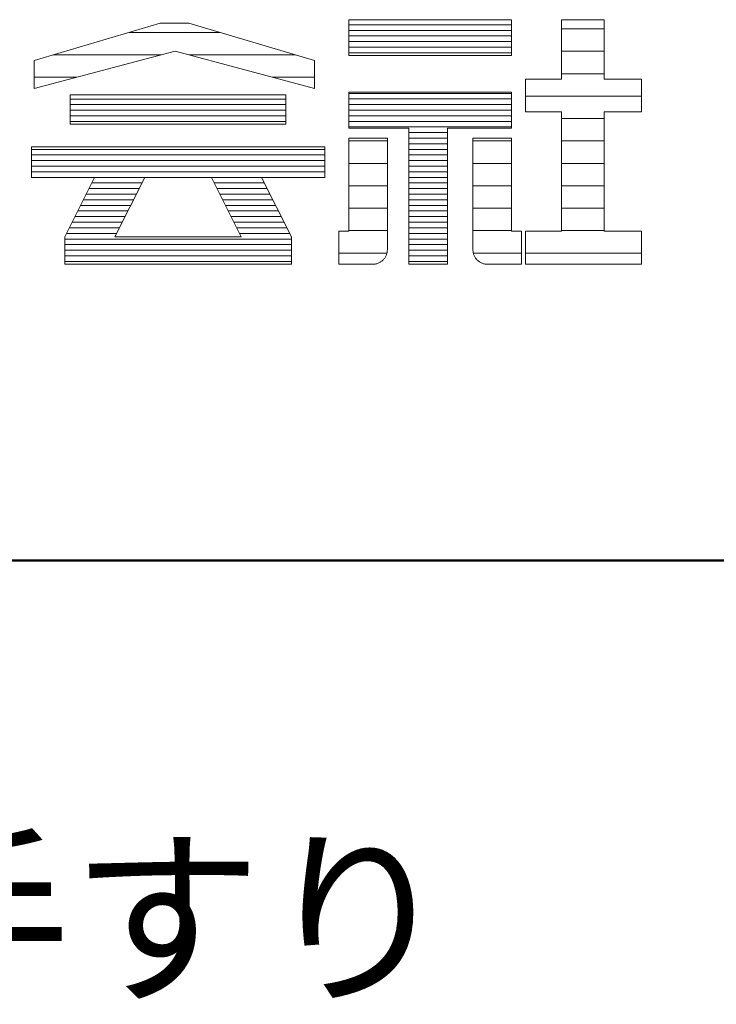
# Model space of a CAD drawing. Units: millimetres. Extents: x -1125 to 1125, y -743 to 742.
# Drawn here: x 825 to 887, y 576 to 664 of the extents above; entities that cross this region are included whole.
import ezdxf

# ---------------------------------------------------------------- set-up
doc = ezdxf.new("R2010")
doc.units = ezdxf.units.MM
doc.header["$LTSCALE"] = 10
for name, color, linetype in [('8図面枠', 7, 'Continuous'), ('8図面枠文字', 7, 'Continuous'), ('_U+30EC_U+30A4_U+30E4_U+30FC_1', 7, 'Continuous')]:
    doc.layers.add(name, color=color, linetype=linetype)
doc.styles.add('ＭＳ Ｐゴシック', font='txt', dxfattribs={"height": 1})

# ---------------------------------------------------------------- blocks, each defined once
blk = doc.blocks.new('block 4_1-7_')
at = {"layer": '_U+30EC_U+30A4_U+30E4_U+30FC_1', "color": 7, "linetype": 'Continuous', "lineweight": 5}
for p, q in [((146.637, -136.55), (146.637, -137.828)), ((152.445, -136.55), (146.637, -136.55)), ((146.637, -136.55), (146.637, -137.828)), ((152.445, -136.55), (146.637, -136.55)), ((152.445, -137.828), (152.445, -136.55)), ((152.445, -137.828), (152.445, -136.55)), ((146.637, -137.828), (152.445, -137.828)), ((146.637, -137.828), (152.445, -137.828)), ((152.445, -139.139), (146.637, -139.139)), ((146.637, -139.139), (146.637, -140.417)), ((152.445, -139.139), (146.637, -139.139)), ((146.637, -139.139), (146.637, -140.417)), ((152.445, -140.417), (152.445, -139.139)), ((152.445, -140.417), (152.445, -139.139)), ((146.637, -140.417), (148.778, -140.417)), ((146.637, -140.417), (148.778, -140.417)), ((148.778, -140.417), (148.778, -145.275)), ((148.778, -140.417), (148.778, -145.275)), ((150.155, -145.275), (150.155, -140.417)), ((150.155, -140.417), (152.445, -140.417)), ((150.155, -145.275), (150.155, -140.417)), ((150.155, -140.417), (152.445, -140.417)), ((148.778, -145.275), (150.155, -145.275)), ((148.778, -145.275), (150.155, -145.275))]:
    blk.add_line(p, q, dxfattribs=at)
at = {"layer": '_U+30EC_U+30A4_U+30E4_U+30FC_1', "color": 7, "linetype": 'Continuous', "lineweight": 20}
for p, q in [((152.445, -136.728), (146.637, -136.728)), ((152.445, -136.928), (146.637, -136.928)), ((152.445, -137.128), (146.637, -137.128)), ((152.445, -137.328), (146.637, -137.328)), ((152.445, -137.528), (146.637, -137.528)), ((152.445, -137.728), (146.637, -137.728)), ((152.445, -139.175), (146.637, -139.175)), ((152.445, -139.175), (146.637, -139.175)), ((152.445, -139.375), (146.637, -139.375)), ((152.445, -139.575), (146.637, -139.575)), ((152.445, -139.775), (146.637, -139.775)), ((152.445, -139.975), (146.637, -139.975)), ((152.445, -140.175), (146.637, -140.175)), ((152.445, -140.375), (146.637, -140.375)), ((150.155, -140.575), (148.778, -140.575)), ((150.155, -140.775), (148.778, -140.775)), ((150.155, -140.975), (148.778, -140.975)), ((150.155, -141.175), (148.778, -141.175)), ((150.155, -141.375), (148.778, -141.375)), ((150.155, -141.575), (148.778, -141.575)), ((150.155, -141.775), (148.778, -141.775)), ((150.155, -141.975), (148.778, -141.975)), ((150.155, -142.175), (148.778, -142.175)), ((150.155, -142.375), (148.778, -142.375)), ((150.155, -142.575), (148.778, -142.575)), ((150.155, -142.775), (148.778, -142.775)), ((150.155, -142.975), (148.778, -142.975)), ((150.155, -143.175), (148.778, -143.175)), ((150.155, -143.375), (148.778, -143.375)), ((150.155, -143.575), (148.778, -143.575)), ((150.155, -143.775), (148.778, -143.775)), ((150.155, -143.975), (148.778, -143.975)), ((150.155, -144.175), (148.778, -144.175)), ((150.155, -144.375), (148.778, -144.375)), ((150.155, -144.575), (148.778, -144.575)), ((150.155, -144.775), (148.778, -144.775)), ((150.155, -144.975), (148.778, -144.975)), ((150.155, -145.175), (148.778, -145.175))]:
    blk.add_line(p, q, dxfattribs=at)
blk = doc.blocks.new('block 3_1-7_')
at = {"layer": '_U+30EC_U+30A4_U+30E4_U+30FC_1', "color": 7, "linetype": 'Continuous', "lineweight": 5}
for p, q in [((144.395, -139.224), (136.702, -139.224)), ((136.702, -139.224), (136.702, -140.278)), ((144.395, -139.224), (136.702, -139.224)), ((136.702, -139.224), (136.702, -140.278)), ((144.395, -140.278), (144.395, -139.224)), ((144.395, -140.278), (144.395, -139.224)), ((136.702, -140.278), (144.395, -140.278)), ((136.702, -140.278), (144.395, -140.278)), ((145.78, -141.085), (135.316, -141.085)), ((135.316, -141.085), (135.316, -142.185)), ((145.78, -141.085), (135.316, -141.085)), ((135.316, -141.085), (135.316, -142.185)), ((145.78, -142.185), (145.78, -141.085)), ((145.78, -142.185), (145.78, -141.085)), ((135.316, -142.185), (137.569, -142.185)), ((135.316, -142.185), (137.569, -142.185)), ((137.569, -142.185), (136.508, -144.295)), ((137.569, -142.185), (136.508, -144.295)), ((138.294, -144.298), (139.356, -142.185)), ((138.294, -144.298), (139.356, -142.185)), ((139.356, -142.185), (141.74, -142.185)), ((139.356, -142.185), (141.74, -142.185)), ((141.74, -142.185), (142.802, -144.298)), ((141.74, -142.185), (142.802, -144.298)), ((144.589, -144.295), (143.528, -142.185)), ((143.528, -142.185), (145.78, -142.185)), ((144.589, -144.295), (143.528, -142.185)), ((143.528, -142.185), (145.78, -142.185)), ((136.508, -144.295), (136.521, -144.298)), ((136.508, -144.295), (136.521, -144.298)), ((136.521, -144.298), (136.508, -144.298)), ((136.508, -144.298), (136.508, -145.275)), ((136.521, -144.298), (136.508, -144.298)), ((136.508, -144.298), (136.508, -145.275)), ((142.802, -144.298), (138.294, -144.298)), ((142.802, -144.298), (138.294, -144.298)), ((144.575, -144.298), (144.589, -144.295)), ((144.575, -144.298), (144.589, -144.295)), ((144.589, -144.298), (144.575, -144.298)), ((144.589, -144.298), (144.575, -144.298)), ((144.589, -145.275), (144.589, -144.298)), ((144.589, -145.275), (144.589, -144.298)), ((136.508, -145.275), (139.837, -145.275)), ((136.508, -145.275), (139.837, -145.275)), ((139.837, -145.275), (141.26, -145.275)), ((139.837, -145.275), (141.26, -145.275)), ((141.26, -145.275), (144.589, -145.275)), ((141.26, -145.275), (144.589, -145.275))]:
    blk.add_line(p, q, dxfattribs=at)
at = {"layer": '_U+30EC_U+30A4_U+30E4_U+30FC_1', "color": 7, "linetype": 'Continuous', "lineweight": 20}
for p, q in [((144.395, -139.378), (136.702, -139.378)), ((144.395, -139.578), (136.702, -139.578)), ((144.395, -139.778), (136.702, -139.778)), ((144.395, -139.978), (136.702, -139.978)), ((144.395, -140.178), (136.702, -140.178)), ((145.78, -141.175), (135.316, -141.175)), ((145.78, -141.375), (135.316, -141.375)), ((145.78, -141.575), (135.316, -141.575)), ((145.78, -141.775), (135.316, -141.775)), ((145.78, -141.975), (135.316, -141.975)), ((145.78, -142.175), (135.316, -142.175)), ((139.16, -142.575), (137.372, -142.575)), ((139.26, -142.375), (137.473, -142.375)), ((143.623, -142.375), (141.836, -142.375)), ((143.724, -142.575), (141.936, -142.575)), ((138.959, -142.975), (137.171, -142.975)), ((139.059, -142.775), (137.272, -142.775)), ((143.824, -142.775), (142.037, -142.775)), ((143.925, -142.975), (142.137, -142.975)), ((138.758, -143.375), (136.97, -143.375)), ((138.858, -143.175), (137.071, -143.175)), ((144.026, -143.175), (142.238, -143.175)), ((144.126, -143.375), (142.338, -143.375)), ((138.657, -143.575), (136.87, -143.575)), ((144.227, -143.575), (142.439, -143.575)), ((138.456, -143.975), (136.668, -143.975)), ((138.557, -143.775), (136.769, -143.775)), ((144.327, -143.775), (142.539, -143.775)), ((144.428, -143.975), (142.64, -143.975)), ((144.589, -144.375), (136.508, -144.375)), ((138.356, -144.175), (136.568, -144.175)), ((144.529, -144.175), (142.74, -144.175)), ((144.589, -144.575), (136.508, -144.575)), ((144.589, -144.775), (136.508, -144.775)), ((144.589, -144.975), (136.508, -144.975)), ((144.589, -145.175), (136.508, -145.175))]:
    blk.add_line(p, q, dxfattribs=at)

msp = doc.modelspace()

# ---------------------------------------------------------------- linework, layer by layer
at = {"layer": '8図面枠', "color": 6, "linetype": 'Continuous', "lineweight": 50}
msp.add_line((570.538, 615.884), (925.538, 615.884), dxfattribs=at)
at = {"layer": '_U+30EC_U+30A4_U+30E4_U+30FC_1', "color": 7, "linetype": 'Continuous', "lineweight": 5}
for p, q in [((837.769, 663.824), (826.546, 660.499)), ((837.769, 663.824), (826.546, 660.499)), ((840.332, 663.824), (837.769, 663.824)), ((840.332, 663.824), (837.769, 663.824)), ((851.554, 660.499), (840.332, 663.824)), ((851.554, 660.499), (840.332, 663.824)), ((877.382, 664.146), (873.599, 664.146)), ((873.599, 664.146), (873.599, 658.847)), ((877.382, 664.146), (873.599, 664.146)), ((873.599, 664.146), (873.599, 658.847)), ((877.382, 658.847), (877.382, 664.146)), ((877.382, 658.847), (877.382, 664.146)), ((826.546, 658.005), (839.119, 661.33)), ((826.546, 658.005), (839.119, 661.33)), ((839.119, 661.33), (851.554, 658.005)), ((839.119, 661.33), (839.119, 661.33)), ((839.119, 661.33), (851.554, 658.005)), ((826.546, 660.499), (826.546, 658.005)), ((826.546, 660.499), (826.546, 658.005)), ((851.554, 658.005), (851.554, 660.499)), ((851.554, 658.005), (851.554, 660.499)), ((873.599, 658.847), (870.383, 658.847)), ((870.383, 658.847), (870.383, 655.908)), ((873.599, 658.847), (870.383, 658.847)), ((870.383, 658.847), (870.383, 655.908)), ((880.711, 658.847), (877.382, 658.847)), ((880.711, 658.847), (877.382, 658.847)), ((880.711, 655.908), (880.711, 658.847)), ((880.711, 655.908), (880.711, 658.847)), ((870.383, 655.908), (873.599, 655.908)), ((870.383, 655.908), (873.599, 655.908)), ((873.599, 655.908), (873.599, 645.263)), ((873.599, 655.908), (873.599, 645.263)), ((877.382, 645.263), (877.382, 655.908)), ((877.382, 655.908), (880.711, 655.908)), ((877.382, 645.263), (877.382, 655.908)), ((877.382, 655.908), (880.711, 655.908)), ((854.607, 653.579), (854.607, 653.554)), ((854.617, 653.579), (854.607, 653.579)), ((854.607, 653.579), (854.607, 653.554)), ((854.617, 653.579), (854.607, 653.579)), ((854.607, 653.554), (854.607, 653.482)), ((854.607, 653.554), (854.607, 653.482)), ((854.607, 653.482), (854.607, 653.366)), ((854.607, 653.482), (854.607, 653.366)), ((854.607, 653.366), (854.607, 653.209)), ((854.607, 653.366), (854.607, 653.209)), ((854.607, 653.209), (854.607, 653.014)), ((854.607, 653.209), (854.607, 653.014)), ((854.607, 653.014), (854.607, 652.785)), ((854.607, 653.014), (854.607, 652.785)), ((854.647, 653.579), (854.617, 653.579)), ((854.647, 653.579), (854.617, 653.579)), ((854.695, 653.579), (854.647, 653.579)), ((854.695, 653.579), (854.647, 653.579)), ((854.76, 653.579), (854.695, 653.579)), ((854.76, 653.579), (854.695, 653.579)), ((854.841, 653.579), (854.76, 653.579)), ((854.841, 653.579), (854.76, 653.579)), ((854.936, 653.579), (854.841, 653.579)), ((854.936, 653.579), (854.841, 653.579)), ((855.043, 653.579), (854.936, 653.579)), ((855.043, 653.579), (854.936, 653.579)), ((855.163, 653.579), (855.043, 653.579)), ((855.163, 653.579), (855.043, 653.579)), ((855.292, 653.579), (855.163, 653.579)), ((855.292, 653.579), (855.163, 653.579)), ((855.431, 653.579), (855.292, 653.579)), ((855.431, 653.579), (855.292, 653.579)), ((855.577, 653.579), (855.431, 653.579)), ((855.577, 653.579), (855.431, 653.579)), ((855.729, 653.579), (855.577, 653.579)), ((855.729, 653.579), (855.577, 653.579)), ((855.887, 653.579), (855.729, 653.579)), ((855.887, 653.579), (855.729, 653.579)), ((856.048, 653.579), (855.887, 653.579)), ((856.048, 653.579), (855.887, 653.579)), ((856.211, 653.579), (856.048, 653.579)), ((856.211, 653.579), (856.048, 653.579)), ((856.375, 653.579), (856.211, 653.579)), ((856.375, 653.579), (856.211, 653.579)), ((856.539, 653.579), (856.375, 653.579)), ((856.539, 653.579), (856.375, 653.579)), ((856.701, 653.579), (856.539, 653.579)), ((856.701, 653.579), (856.539, 653.579)), ((856.86, 653.579), (856.701, 653.579)), ((856.86, 653.579), (856.701, 653.579)), ((857.015, 653.579), (856.86, 653.579)), ((857.015, 653.579), (856.86, 653.579)), ((857.164, 653.579), (857.015, 653.579)), ((857.164, 653.579), (857.015, 653.579)), ((857.306, 653.579), (857.164, 653.579)), ((857.306, 653.579), (857.164, 653.579)), ((857.44, 653.579), (857.306, 653.579)), ((857.44, 653.579), (857.306, 653.579)), ((857.563, 653.579), (857.44, 653.579)), ((857.563, 653.579), (857.44, 653.579)), ((857.676, 653.579), (857.563, 653.579)), ((857.676, 653.579), (857.563, 653.579)), ((857.777, 653.579), (857.676, 653.579)), ((857.777, 653.579), (857.676, 653.579)), ((857.864, 653.579), (857.777, 653.579)), ((857.864, 653.579), (857.777, 653.579)), ((857.935, 653.579), (857.864, 653.579)), ((857.935, 653.579), (857.864, 653.579)), ((857.991, 653.579), (857.935, 653.579)), ((857.991, 653.579), (857.935, 653.579)), ((858.029, 653.579), (857.991, 653.579)), ((858.029, 653.579), (857.991, 653.579)), ((858.048, 653.579), (858.029, 653.579)), ((858.048, 653.579), (858.029, 653.579)), ((858.049, 653.569), (858.048, 653.579)), ((858.049, 653.569), (858.048, 653.579)), ((858.049, 653.507), (858.049, 653.569)), ((858.049, 653.507), (858.049, 653.569)), ((858.049, 653.39), (858.049, 653.507)), ((858.049, 653.39), (858.049, 653.507)), ((858.049, 653.222), (858.049, 653.39)), ((858.049, 653.222), (858.049, 653.39)), ((858.049, 653.008), (858.049, 653.222)), ((858.049, 653.008), (858.049, 653.222)), ((858.049, 652.751), (858.049, 653.008)), ((858.049, 652.751), (858.049, 653.008)), ((865.683, 653.569), (865.685, 653.579)), ((865.683, 653.569), (865.685, 653.579)), ((865.683, 653.507), (865.683, 653.569)), ((865.683, 653.507), (865.683, 653.569)), ((865.683, 653.39), (865.683, 653.507)), ((865.683, 653.39), (865.683, 653.507)), ((865.683, 653.222), (865.683, 653.39)), ((865.683, 653.222), (865.683, 653.39)), ((865.683, 653.008), (865.683, 653.222)), ((865.683, 653.008), (865.683, 653.222)), ((865.683, 652.751), (865.683, 653.008)), ((865.683, 652.751), (865.683, 653.008)), ((865.685, 653.579), (865.704, 653.579)), ((865.685, 653.579), (865.704, 653.579)), ((865.704, 653.579), (865.741, 653.579)), ((865.704, 653.579), (865.741, 653.579)), ((865.741, 653.579), (865.797, 653.579)), ((865.741, 653.579), (865.797, 653.579)), ((865.797, 653.579), (865.869, 653.579)), ((865.797, 653.579), (865.869, 653.579)), ((865.869, 653.579), (865.955, 653.579)), ((865.869, 653.579), (865.955, 653.579)), ((865.955, 653.579), (866.056, 653.579)), ((865.955, 653.579), (866.056, 653.579)), ((866.056, 653.579), (866.169, 653.579)), ((866.056, 653.579), (866.169, 653.579)), ((866.169, 653.579), (866.293, 653.579)), ((866.169, 653.579), (866.293, 653.579)), ((866.293, 653.579), (866.426, 653.579)), ((866.293, 653.579), (866.426, 653.579)), ((866.426, 653.579), (866.568, 653.579)), ((866.426, 653.579), (866.568, 653.579)), ((866.568, 653.579), (866.717, 653.579)), ((866.568, 653.579), (866.717, 653.579)), ((866.717, 653.579), (866.872, 653.579)), ((866.717, 653.579), (866.872, 653.579)), ((866.872, 653.579), (867.031, 653.579)), ((866.872, 653.579), (867.031, 653.579)), ((867.031, 653.579), (867.193, 653.579)), ((867.031, 653.579), (867.193, 653.579)), ((867.193, 653.579), (867.357, 653.579)), ((867.193, 653.579), (867.357, 653.579)), ((867.357, 653.579), (867.521, 653.579)), ((867.357, 653.579), (867.521, 653.579)), ((867.521, 653.579), (867.685, 653.579)), ((867.521, 653.579), (867.685, 653.579)), ((867.685, 653.579), (867.846, 653.579)), ((867.685, 653.579), (867.846, 653.579)), ((867.846, 653.579), (868.003, 653.579)), ((867.846, 653.579), (868.003, 653.579)), ((868.003, 653.579), (868.155, 653.579)), ((868.003, 653.579), (868.155, 653.579)), ((868.155, 653.579), (868.302, 653.579)), ((868.155, 653.579), (868.302, 653.579)), ((868.302, 653.579), (868.44, 653.579)), ((868.302, 653.579), (868.44, 653.579)), ((868.44, 653.579), (868.57, 653.579)), ((868.44, 653.579), (868.57, 653.579)), ((868.57, 653.579), (868.689, 653.579)), ((868.57, 653.579), (868.689, 653.579)), ((868.689, 653.579), (868.797, 653.579)), ((868.689, 653.579), (868.797, 653.579)), ((868.797, 653.579), (868.892, 653.579)), ((868.797, 653.579), (868.892, 653.579)), ((868.892, 653.579), (868.972, 653.579)), ((868.892, 653.579), (868.972, 653.579)), ((868.972, 653.579), (869.037, 653.579)), ((868.972, 653.579), (869.037, 653.579)), ((869.037, 653.579), (869.085, 653.579)), ((869.037, 653.579), (869.085, 653.579)), ((869.085, 653.579), (869.115, 653.579)), ((869.085, 653.579), (869.115, 653.579)), ((869.115, 653.579), (869.125, 653.579)), ((869.115, 653.579), (869.125, 653.579)), ((869.125, 653.579), (869.125, 653.554)), ((869.125, 653.579), (869.125, 653.554)), ((869.125, 653.554), (869.125, 653.482)), ((869.125, 653.554), (869.125, 653.482)), ((869.125, 653.482), (869.125, 653.366)), ((869.125, 653.482), (869.125, 653.366)), ((869.125, 653.366), (869.125, 653.209)), ((869.125, 653.366), (869.125, 653.209)), ((869.125, 653.209), (869.125, 653.014)), ((869.125, 653.209), (869.125, 653.014)), ((869.125, 653.014), (869.125, 652.785)), ((869.125, 653.014), (869.125, 652.785)), ((854.607, 652.785), (854.607, 652.525)), ((854.607, 652.785), (854.607, 652.525)), ((854.607, 652.525), (854.607, 652.237)), ((854.607, 652.525), (854.607, 652.237)), ((854.607, 652.237), (854.607, 651.924)), ((854.607, 652.237), (854.607, 651.924)), ((858.049, 652.455), (858.049, 652.751)), ((858.049, 652.455), (858.049, 652.751)), ((858.049, 652.123), (858.049, 652.455)), ((858.049, 652.123), (858.049, 652.455)), ((858.049, 651.761), (858.049, 652.123)), ((858.049, 651.761), (858.049, 652.123)), ((865.683, 652.455), (865.683, 652.751)), ((865.683, 652.455), (865.683, 652.751)), ((865.683, 652.123), (865.683, 652.455)), ((865.683, 652.123), (865.683, 652.455)), ((865.683, 651.761), (865.683, 652.123)), ((865.683, 651.761), (865.683, 652.123)), ((869.125, 652.785), (869.125, 652.525)), ((869.125, 652.785), (869.125, 652.525)), ((869.125, 652.525), (869.125, 652.237)), ((869.125, 652.525), (869.125, 652.237)), ((869.125, 652.237), (869.125, 651.924)), ((869.125, 652.237), (869.125, 651.924)), ((854.607, 651.924), (854.607, 651.589)), ((854.607, 651.924), (854.607, 651.589)), ((854.607, 651.589), (854.607, 651.236)), ((854.607, 651.589), (854.607, 651.236)), ((854.607, 651.236), (854.607, 650.867)), ((854.607, 651.236), (854.607, 650.867)), ((858.049, 651.371), (858.049, 651.761)), ((858.049, 651.371), (858.049, 651.761)), ((858.049, 650.957), (858.049, 651.371)), ((858.049, 650.957), (858.049, 651.371)), ((865.683, 651.371), (865.683, 651.761)), ((865.683, 651.371), (865.683, 651.761)), ((865.683, 650.957), (865.683, 651.371)), ((865.683, 650.957), (865.683, 651.371)), ((869.125, 651.924), (869.125, 651.589)), ((869.125, 651.924), (869.125, 651.589)), ((869.125, 651.589), (869.125, 651.236)), ((869.125, 651.589), (869.125, 651.236)), ((869.125, 651.236), (869.125, 650.867)), ((869.125, 651.236), (869.125, 650.867)), ((854.607, 650.867), (854.607, 650.487)), ((854.607, 650.867), (854.607, 650.487)), ((854.607, 650.487), (854.607, 650.098)), ((854.607, 650.487), (854.607, 650.098)), ((858.049, 650.523), (858.049, 650.957)), ((858.049, 650.523), (858.049, 650.957)), ((858.049, 650.074), (858.049, 650.523)), ((858.049, 650.074), (858.049, 650.523)), ((865.683, 650.523), (865.683, 650.957)), ((865.683, 650.523), (865.683, 650.957)), ((865.683, 650.074), (865.683, 650.523)), ((865.683, 650.074), (865.683, 650.523)), ((869.125, 650.867), (869.125, 650.487)), ((869.125, 650.867), (869.125, 650.487)), ((869.125, 650.487), (869.125, 650.098)), ((869.125, 650.487), (869.125, 650.098)), ((854.607, 650.098), (854.607, 649.704)), ((854.607, 650.098), (854.607, 649.704)), ((854.607, 649.704), (854.607, 649.307)), ((854.607, 649.704), (854.607, 649.307)), ((858.049, 649.612), (858.049, 650.074)), ((858.049, 649.612), (858.049, 650.074)), ((858.049, 649.142), (858.049, 649.612)), ((858.049, 649.142), (858.049, 649.612)), ((865.683, 649.612), (865.683, 650.074)), ((865.683, 649.612), (865.683, 650.074)), ((865.683, 649.142), (865.683, 649.612)), ((865.683, 649.142), (865.683, 649.612)), ((869.125, 650.098), (869.125, 649.704)), ((869.125, 650.098), (869.125, 649.704)), ((869.125, 649.704), (869.125, 649.307)), ((869.125, 649.704), (869.125, 649.307)), ((854.607, 649.307), (854.607, 648.912)), ((854.607, 649.307), (854.607, 648.912)), ((854.607, 648.912), (854.607, 648.52)), ((854.607, 648.912), (854.607, 648.52)), ((854.607, 648.52), (854.607, 648.136)), ((854.607, 648.52), (854.607, 648.136)), ((858.049, 648.668), (858.049, 649.142)), ((858.049, 648.668), (858.049, 649.142)), ((858.049, 648.193), (858.049, 648.668)), ((858.049, 648.193), (858.049, 648.668)), ((865.683, 648.668), (865.683, 649.142)), ((865.683, 648.668), (865.683, 649.142)), ((865.683, 648.193), (865.683, 648.668)), ((865.683, 648.193), (865.683, 648.668)), ((869.125, 649.307), (869.125, 648.912)), ((869.125, 649.307), (869.125, 648.912)), ((869.125, 648.912), (869.125, 648.52)), ((869.125, 648.912), (869.125, 648.52)), ((869.125, 648.52), (869.125, 648.136)), ((869.125, 648.52), (869.125, 648.136)), ((854.607, 648.136), (854.607, 647.762)), ((854.607, 648.136), (854.607, 647.762)), ((854.607, 647.762), (854.607, 647.402)), ((854.607, 647.762), (854.607, 647.402)), ((858.049, 647.721), (858.049, 648.193)), ((858.049, 647.721), (858.049, 648.193)), ((858.049, 647.257), (858.049, 647.721)), ((858.049, 647.257), (858.049, 647.721)), ((865.683, 647.721), (865.683, 648.193)), ((865.683, 647.721), (865.683, 648.193)), ((865.683, 647.257), (865.683, 647.721)), ((865.683, 647.257), (865.683, 647.721)), ((869.125, 648.136), (869.125, 647.762)), ((869.125, 648.136), (869.125, 647.762)), ((869.125, 647.762), (869.125, 647.402)), ((869.125, 647.762), (869.125, 647.402)), ((854.607, 647.402), (854.607, 647.059)), ((854.607, 647.402), (854.607, 647.059)), ((854.607, 647.059), (854.607, 646.736)), ((854.607, 647.059), (854.607, 646.736)), ((858.049, 646.803), (858.049, 647.257)), ((858.049, 646.803), (858.049, 647.257)), ((858.049, 646.365), (858.049, 646.803)), ((858.049, 646.365), (858.049, 646.803)), ((865.683, 646.803), (865.683, 647.257)), ((865.683, 646.803), (865.683, 647.257)), ((865.683, 646.365), (865.683, 646.803)), ((865.683, 646.365), (865.683, 646.803)), ((869.125, 647.402), (869.125, 647.059)), ((869.125, 647.402), (869.125, 647.059)), ((869.125, 647.059), (869.125, 646.736)), ((869.125, 647.059), (869.125, 646.736)), ((854.607, 646.736), (854.607, 646.437)), ((854.607, 646.736), (854.607, 646.437)), ((854.607, 646.437), (854.607, 646.164)), ((854.607, 646.437), (854.607, 646.164)), ((854.607, 646.164), (854.607, 645.921)), ((854.607, 646.164), (854.607, 645.921)), ((854.607, 645.921), (854.607, 645.711)), ((854.607, 645.921), (854.607, 645.711)), ((858.049, 645.945), (858.049, 646.365)), ((858.049, 645.945), (858.049, 646.365)), ((858.049, 645.548), (858.049, 645.945)), ((858.049, 645.548), (858.049, 645.945)), ((865.683, 645.945), (865.683, 646.365)), ((865.683, 645.945), (865.683, 646.365)), ((865.683, 645.548), (865.683, 645.945)), ((865.683, 645.548), (865.683, 645.945)), ((869.125, 646.736), (869.125, 646.437)), ((869.125, 646.736), (869.125, 646.437)), ((869.125, 646.437), (869.125, 646.164)), ((869.125, 646.437), (869.125, 646.164)), ((869.125, 646.164), (869.125, 645.921)), ((869.125, 646.164), (869.125, 645.921)), ((869.125, 645.921), (869.125, 645.711)), ((869.125, 645.921), (869.125, 645.711)), ((853.723, 645.263), (853.721, 645.262)), ((853.723, 645.263), (853.721, 645.262)), ((853.721, 645.262), (853.721, 645.251)), ((853.721, 645.262), (853.721, 645.251)), ((853.721, 645.251), (853.721, 645.223)), ((853.721, 645.251), (853.721, 645.223)), ((853.721, 645.223), (853.721, 645.18)), ((853.721, 645.223), (853.721, 645.18)), ((853.721, 645.18), (853.721, 645.123)), ((853.721, 645.18), (853.721, 645.123)), ((853.721, 645.123), (853.721, 645.052)), ((853.721, 645.123), (853.721, 645.052)), ((853.721, 645.052), (853.721, 644.97)), ((853.721, 645.052), (853.721, 644.97)), ((853.73, 645.263), (853.723, 645.263)), ((853.73, 645.263), (853.723, 645.263)), ((853.742, 645.263), (853.73, 645.263)), ((853.742, 645.263), (853.73, 645.263)), ((853.758, 645.263), (853.742, 645.263)), ((853.758, 645.263), (853.742, 645.263)), ((853.778, 645.263), (853.758, 645.263)), ((853.778, 645.263), (853.758, 645.263)), ((853.802, 645.263), (853.778, 645.263)), ((853.802, 645.263), (853.778, 645.263)), ((853.829, 645.263), (853.802, 645.263)), ((853.829, 645.263), (853.802, 645.263)), ((853.86, 645.263), (853.829, 645.263)), ((853.86, 645.263), (853.829, 645.263)), ((853.893, 645.263), (853.86, 645.263)), ((853.893, 645.263), (853.86, 645.263)), ((853.928, 645.263), (853.893, 645.263)), ((853.928, 645.263), (853.893, 645.263)), ((853.965, 645.263), (853.928, 645.263)), ((853.965, 645.263), (853.928, 645.263)), ((854.004, 645.263), (853.965, 645.263)), ((854.004, 645.263), (853.965, 645.263)), ((854.045, 645.263), (854.004, 645.263)), ((854.045, 645.263), (854.004, 645.263)), ((854.086, 645.263), (854.045, 645.263)), ((854.086, 645.263), (854.045, 645.263)), ((854.128, 645.263), (854.086, 645.263)), ((854.128, 645.263), (854.086, 645.263)), ((854.17, 645.263), (854.128, 645.263)), ((854.17, 645.263), (854.128, 645.263)), ((854.212, 645.263), (854.17, 645.263)), ((854.212, 645.263), (854.17, 645.263)), ((854.254, 645.263), (854.212, 645.263)), ((854.254, 645.263), (854.212, 645.263)), ((854.295, 645.263), (854.254, 645.263)), ((854.295, 645.263), (854.254, 645.263)), ((854.335, 645.263), (854.295, 645.263)), ((854.335, 645.263), (854.295, 645.263)), ((854.374, 645.263), (854.335, 645.263)), ((854.374, 645.263), (854.335, 645.263)), ((854.411, 645.263), (854.374, 645.263)), ((854.411, 645.263), (854.374, 645.263)), ((854.445, 645.263), (854.411, 645.263)), ((854.445, 645.263), (854.411, 645.263)), ((854.478, 645.263), (854.445, 645.263)), ((854.478, 645.263), (854.445, 645.263)), ((854.507, 645.263), (854.478, 645.263)), ((854.507, 645.263), (854.478, 645.263)), ((854.533, 645.263), (854.507, 645.263)), ((854.533, 645.263), (854.507, 645.263)), ((854.556, 645.263), (854.533, 645.263)), ((854.556, 645.263), (854.533, 645.263)), ((854.575, 645.263), (854.556, 645.263)), ((854.575, 645.263), (854.556, 645.263)), ((854.59, 645.263), (854.575, 645.263)), ((854.59, 645.263), (854.575, 645.263)), ((854.601, 645.263), (854.59, 645.263)), ((854.601, 645.263), (854.59, 645.263)), ((854.606, 645.263), (854.601, 645.263)), ((854.606, 645.263), (854.601, 645.263)), ((854.607, 645.267), (854.606, 645.263)), ((854.607, 645.267), (854.606, 645.263)), ((854.607, 645.711), (854.607, 645.538)), ((854.607, 645.711), (854.607, 645.538)), ((854.607, 645.538), (854.607, 645.404)), ((854.607, 645.538), (854.607, 645.404)), ((854.607, 645.404), (854.607, 645.313)), ((854.607, 645.404), (854.607, 645.313)), ((854.607, 645.313), (854.607, 645.267)), ((854.607, 645.313), (854.607, 645.267)), ((858.049, 645.177), (858.049, 645.548)), ((858.049, 645.177), (858.049, 645.548)), ((858.049, 644.836), (858.049, 645.177)), ((858.049, 644.836), (858.049, 645.177)), ((865.683, 645.177), (865.683, 645.548)), ((865.683, 645.177), (865.683, 645.548)), ((865.683, 644.836), (865.683, 645.177)), ((865.683, 644.836), (865.683, 645.177)), ((869.125, 645.711), (869.125, 645.538)), ((869.125, 645.711), (869.125, 645.538)), ((869.125, 645.538), (869.125, 645.404)), ((869.125, 645.538), (869.125, 645.404)), ((869.125, 645.404), (869.125, 645.313)), ((869.125, 645.404), (869.125, 645.313)), ((869.125, 645.313), (869.125, 645.267)), ((869.125, 645.313), (869.125, 645.267)), ((869.125, 645.267), (869.126, 645.263)), ((869.125, 645.267), (869.126, 645.263)), ((869.126, 645.263), (869.132, 645.263)), ((869.126, 645.263), (869.132, 645.263)), ((869.132, 645.263), (869.142, 645.263)), ((869.132, 645.263), (869.142, 645.263)), ((869.142, 645.263), (869.157, 645.263)), ((869.142, 645.263), (869.157, 645.263)), ((869.157, 645.263), (869.176, 645.263)), ((869.157, 645.263), (869.176, 645.263)), ((869.176, 645.263), (869.199, 645.263)), ((869.176, 645.263), (869.199, 645.263)), ((869.199, 645.263), (869.225, 645.263)), ((869.199, 645.263), (869.225, 645.263)), ((869.225, 645.263), (869.255, 645.263)), ((869.225, 645.263), (869.255, 645.263)), ((869.255, 645.263), (869.287, 645.263)), ((869.255, 645.263), (869.287, 645.263)), ((869.287, 645.263), (869.322, 645.263)), ((869.287, 645.263), (869.322, 645.263)), ((869.322, 645.263), (869.359, 645.263)), ((869.322, 645.263), (869.359, 645.263)), ((869.359, 645.263), (869.397, 645.263)), ((869.359, 645.263), (869.397, 645.263)), ((869.397, 645.263), (869.437, 645.263)), ((869.397, 645.263), (869.437, 645.263)), ((869.437, 645.263), (869.478, 645.263)), ((869.437, 645.263), (869.478, 645.263)), ((869.478, 645.263), (869.52, 645.263)), ((869.478, 645.263), (869.52, 645.263)), ((869.52, 645.263), (869.562, 645.263)), ((869.52, 645.263), (869.562, 645.263)), ((869.562, 645.263), (869.604, 645.263)), ((869.562, 645.263), (869.604, 645.263)), ((869.604, 645.263), (869.646, 645.263)), ((869.604, 645.263), (869.646, 645.263)), ((869.646, 645.263), (869.688, 645.263)), ((869.646, 645.263), (869.688, 645.263)), ((869.688, 645.263), (869.728, 645.263)), ((869.688, 645.263), (869.728, 645.263)), ((869.728, 645.263), (869.767, 645.263)), ((869.728, 645.263), (869.767, 645.263)), ((869.767, 645.263), (869.804, 645.263)), ((869.767, 645.263), (869.804, 645.263)), ((869.804, 645.263), (869.84, 645.263)), ((869.804, 645.263), (869.84, 645.263)), ((869.84, 645.263), (869.873, 645.263)), ((869.84, 645.263), (869.873, 645.263)), ((869.873, 645.263), (869.903, 645.263)), ((869.873, 645.263), (869.903, 645.263)), ((869.903, 645.263), (869.93, 645.263)), ((869.903, 645.263), (869.93, 645.263)), ((869.93, 645.263), (869.954, 645.263)), ((869.93, 645.263), (869.954, 645.263)), ((869.954, 645.263), (869.974, 645.263)), ((869.954, 645.263), (869.974, 645.263)), ((869.974, 645.263), (869.99, 645.263)), ((869.974, 645.263), (869.99, 645.263)), ((869.99, 645.263), (870.002, 645.263)), ((869.99, 645.263), (870.002, 645.263)), ((870.002, 645.263), (870.009, 645.263)), ((870.002, 645.263), (870.009, 645.263)), ((870.009, 645.263), (870.011, 645.262)), ((870.009, 645.263), (870.011, 645.262)), ((870.011, 645.262), (870.011, 645.251)), ((870.011, 645.262), (870.011, 645.251)), ((870.011, 645.251), (870.011, 645.223)), ((870.011, 645.251), (870.011, 645.223)), ((870.011, 645.223), (870.011, 645.18)), ((870.011, 645.223), (870.011, 645.18)), ((870.011, 645.18), (870.011, 645.123)), ((870.011, 645.18), (870.011, 645.123)), ((870.011, 645.123), (870.011, 645.052)), ((870.011, 645.123), (870.011, 645.052)), ((870.011, 645.052), (870.011, 644.97)), ((870.011, 645.052), (870.011, 644.97)), ((873.599, 645.263), (870.383, 645.263)), ((870.383, 645.263), (870.383, 642.323)), ((873.599, 645.263), (870.383, 645.263)), ((870.383, 645.263), (870.383, 642.323)), ((880.711, 645.263), (877.382, 645.263)), ((880.711, 645.263), (877.382, 645.263)), ((880.711, 642.323), (880.711, 645.263)), ((880.711, 642.323), (880.711, 645.263)), ((853.721, 644.97), (853.721, 644.876)), ((853.721, 644.97), (853.721, 644.876)), ((853.721, 644.876), (853.721, 644.773)), ((853.721, 644.876), (853.721, 644.773)), ((853.721, 644.773), (853.721, 644.661)), ((853.721, 644.773), (853.721, 644.661)), ((853.721, 644.661), (853.721, 644.542)), ((853.721, 644.661), (853.721, 644.542)), ((853.721, 644.542), (853.721, 644.416)), ((853.721, 644.542), (853.721, 644.416)), ((853.721, 644.416), (853.721, 644.285)), ((853.721, 644.416), (853.721, 644.285)), ((853.721, 644.285), (853.721, 644.15)), ((853.721, 644.285), (853.721, 644.15)), ((853.721, 644.15), (853.721, 644.012)), ((853.721, 644.15), (853.721, 644.012)), ((858.049, 644.529), (858.049, 644.836)), ((858.049, 644.529), (858.049, 644.836)), ((858.049, 644.261), (858.049, 644.529)), ((858.049, 644.261), (858.049, 644.529)), ((858.049, 644.034), (858.049, 644.261)), ((858.049, 644.034), (858.049, 644.261)), ((865.683, 644.529), (865.683, 644.836)), ((865.683, 644.529), (865.683, 644.836)), ((865.683, 644.261), (865.683, 644.529)), ((865.683, 644.261), (865.683, 644.529)), ((865.683, 644.034), (865.683, 644.261)), ((865.683, 644.034), (865.683, 644.261)), ((870.011, 644.97), (870.011, 644.876)), ((870.011, 644.97), (870.011, 644.876)), ((870.011, 644.876), (870.011, 644.773)), ((870.011, 644.876), (870.011, 644.773)), ((870.011, 644.773), (870.011, 644.661)), ((870.011, 644.773), (870.011, 644.661)), ((870.011, 644.661), (870.011, 644.542)), ((870.011, 644.661), (870.011, 644.542)), ((870.011, 644.542), (870.011, 644.416)), ((870.011, 644.542), (870.011, 644.416)), ((870.011, 644.416), (870.011, 644.285)), ((870.011, 644.416), (870.011, 644.285)), ((870.011, 644.285), (870.011, 644.15)), ((870.011, 644.285), (870.011, 644.15)), ((870.011, 644.15), (870.011, 644.012)), ((870.011, 644.15), (870.011, 644.012)), ((853.721, 644.012), (853.721, 643.873)), ((853.721, 644.012), (853.721, 643.873)), ((853.721, 643.873), (853.721, 643.733)), ((853.721, 643.873), (853.721, 643.733)), ((853.721, 643.733), (853.721, 643.593)), ((853.721, 643.733), (853.721, 643.593)), ((853.721, 643.593), (853.721, 643.455)), ((853.721, 643.593), (853.721, 643.455)), ((853.721, 643.455), (853.721, 643.319)), ((853.721, 643.455), (853.721, 643.319)), ((853.721, 643.319), (853.721, 643.188)), ((853.721, 643.319), (853.721, 643.188)), ((857.986, 643.219), (858.005, 643.282)), ((857.986, 643.219), (858.005, 643.282)), ((858.005, 643.282), (858.02, 643.345)), ((858.005, 643.282), (858.02, 643.345)), ((858.02, 643.345), (858.032, 643.41)), ((858.02, 643.345), (858.032, 643.41)), ((858.032, 643.41), (858.041, 643.476)), ((858.032, 643.41), (858.041, 643.476)), ((858.041, 643.476), (858.047, 643.543)), ((858.041, 643.476), (858.047, 643.543)), ((858.047, 643.543), (858.049, 643.611)), ((858.047, 643.543), (858.049, 643.611)), ((858.049, 643.853), (858.049, 644.034)), ((858.049, 643.853), (858.049, 644.034)), ((858.049, 643.721), (858.049, 643.853)), ((858.049, 643.721), (858.049, 643.853)), ((858.049, 643.643), (858.049, 643.721)), ((858.049, 643.643), (858.049, 643.721)), ((858.049, 643.611), (858.049, 643.643)), ((858.049, 643.611), (858.049, 643.643)), ((865.683, 643.853), (865.683, 644.034)), ((865.683, 643.853), (865.683, 644.034)), ((865.683, 643.721), (865.683, 643.853)), ((865.683, 643.721), (865.683, 643.853)), ((865.683, 643.643), (865.683, 643.721)), ((865.683, 643.643), (865.683, 643.721)), ((865.683, 643.611), (865.683, 643.643)), ((865.683, 643.611), (865.683, 643.643)), ((865.685, 643.543), (865.683, 643.611)), ((865.685, 643.543), (865.683, 643.611)), ((865.691, 643.476), (865.685, 643.543)), ((865.691, 643.476), (865.685, 643.543)), ((865.7, 643.41), (865.691, 643.476)), ((865.7, 643.41), (865.691, 643.476)), ((865.712, 643.345), (865.7, 643.41)), ((865.712, 643.345), (865.7, 643.41)), ((865.728, 643.282), (865.712, 643.345)), ((865.728, 643.282), (865.712, 643.345)), ((865.746, 643.219), (865.728, 643.282)), ((865.746, 643.219), (865.728, 643.282)), ((870.011, 644.012), (870.011, 643.873)), ((870.011, 644.012), (870.011, 643.873)), ((870.011, 643.873), (870.011, 643.733)), ((870.011, 643.873), (870.011, 643.733)), ((870.011, 643.733), (870.011, 643.593)), ((870.011, 643.733), (870.011, 643.593)), ((870.011, 643.593), (870.011, 643.455)), ((870.011, 643.593), (870.011, 643.455)), ((870.011, 643.455), (870.011, 643.319)), ((870.011, 643.455), (870.011, 643.319)), ((870.011, 643.319), (870.011, 643.188)), ((870.011, 643.319), (870.011, 643.188)), ((853.721, 643.188), (853.721, 643.061)), ((853.721, 643.188), (853.721, 643.061)), ((853.721, 643.061), (853.721, 642.941)), ((853.721, 643.061), (853.721, 642.941)), ((853.721, 642.941), (853.721, 642.828)), ((853.721, 642.941), (853.721, 642.828)), ((853.721, 642.828), (853.721, 642.724)), ((853.721, 642.828), (853.721, 642.724)), ((853.721, 642.724), (853.721, 642.629)), ((853.721, 642.724), (853.721, 642.629)), ((853.721, 642.629), (853.721, 642.544)), ((853.721, 642.629), (853.721, 642.544)), ((853.721, 642.544), (853.721, 642.472)), ((853.721, 642.544), (853.721, 642.472)), ((853.721, 642.472), (853.721, 642.413)), ((853.721, 642.472), (853.721, 642.413)), ((853.721, 642.413), (853.721, 642.367)), ((853.721, 642.413), (853.721, 642.367)), ((853.721, 642.367), (853.721, 642.337)), ((853.721, 642.367), (853.721, 642.337)), ((857.036, 642.354), (857.1, 642.37)), ((857.036, 642.354), (857.1, 642.37)), ((857.1, 642.37), (857.162, 642.389)), ((857.1, 642.37), (857.162, 642.389)), ((857.162, 642.389), (857.223, 642.411)), ((857.162, 642.389), (857.223, 642.411)), ((857.223, 642.411), (857.282, 642.436)), ((857.223, 642.411), (857.282, 642.436)), ((857.282, 642.436), (857.34, 642.464)), ((857.282, 642.436), (857.34, 642.464)), ((857.34, 642.464), (857.396, 642.494)), ((857.34, 642.464), (857.396, 642.494)), ((857.396, 642.494), (857.451, 642.527)), ((857.396, 642.494), (857.451, 642.527)), ((857.451, 642.527), (857.503, 642.563)), ((857.451, 642.527), (857.503, 642.563)), ((857.503, 642.563), (857.554, 642.601)), ((857.503, 642.563), (857.554, 642.601)), ((857.554, 642.601), (857.603, 642.641)), ((857.554, 642.601), (857.603, 642.641)), ((857.603, 642.641), (857.65, 642.684)), ((857.603, 642.641), (857.65, 642.684)), ((857.65, 642.684), (857.695, 642.729)), ((857.65, 642.684), (857.695, 642.729)), ((857.695, 642.729), (857.737, 642.776)), ((857.695, 642.729), (857.737, 642.776)), ((857.737, 642.776), (857.777, 642.825)), ((857.737, 642.776), (857.777, 642.825)), ((857.777, 642.825), (857.815, 642.876)), ((857.777, 642.825), (857.815, 642.876)), ((857.815, 642.876), (857.85, 642.929)), ((857.815, 642.876), (857.85, 642.929)), ((857.85, 642.929), (857.883, 642.984)), ((857.85, 642.929), (857.883, 642.984)), ((857.883, 642.984), (857.913, 643.041)), ((857.883, 642.984), (857.913, 643.041)), ((857.913, 643.041), (857.94, 643.099)), ((857.913, 643.041), (857.94, 643.099)), ((857.94, 643.099), (857.965, 643.158)), ((857.94, 643.099), (857.965, 643.158)), ((857.965, 643.158), (857.986, 643.219)), ((857.965, 643.158), (857.986, 643.219)), ((865.768, 643.158), (865.746, 643.219)), ((865.768, 643.158), (865.746, 643.219)), ((865.792, 643.099), (865.768, 643.158)), ((865.792, 643.099), (865.768, 643.158)), ((865.819, 643.041), (865.792, 643.099)), ((865.819, 643.041), (865.792, 643.099)), ((865.849, 642.984), (865.819, 643.041)), ((865.849, 642.984), (865.819, 643.041)), ((865.882, 642.929), (865.849, 642.984)), ((865.882, 642.929), (865.849, 642.984)), ((865.917, 642.876), (865.882, 642.929)), ((865.917, 642.876), (865.882, 642.929)), ((865.955, 642.825), (865.917, 642.876)), ((865.955, 642.825), (865.917, 642.876)), ((865.995, 642.776), (865.955, 642.825)), ((865.995, 642.776), (865.955, 642.825)), ((866.038, 642.729), (865.995, 642.776)), ((866.038, 642.729), (865.995, 642.776)), ((866.082, 642.684), (866.038, 642.729)), ((866.082, 642.684), (866.038, 642.729)), ((866.129, 642.641), (866.082, 642.684)), ((866.129, 642.641), (866.082, 642.684)), ((866.178, 642.601), (866.129, 642.641)), ((866.178, 642.601), (866.129, 642.641)), ((866.229, 642.563), (866.178, 642.601)), ((866.229, 642.563), (866.178, 642.601)), ((866.282, 642.527), (866.229, 642.563)), ((866.282, 642.527), (866.229, 642.563)), ((866.336, 642.494), (866.282, 642.527)), ((866.336, 642.494), (866.282, 642.527)), ((866.392, 642.464), (866.336, 642.494)), ((866.392, 642.464), (866.336, 642.494)), ((866.45, 642.436), (866.392, 642.464)), ((866.45, 642.436), (866.392, 642.464)), ((866.51, 642.411), (866.45, 642.436)), ((866.51, 642.411), (866.45, 642.436)), ((866.57, 642.389), (866.51, 642.411)), ((866.57, 642.389), (866.51, 642.411)), ((866.633, 642.37), (866.57, 642.389)), ((866.633, 642.37), (866.57, 642.389)), ((866.696, 642.354), (866.633, 642.37)), ((866.696, 642.354), (866.633, 642.37)), ((870.011, 643.188), (870.011, 643.061)), ((870.011, 643.188), (870.011, 643.061)), ((870.011, 643.061), (870.011, 642.941)), ((870.011, 643.061), (870.011, 642.941)), ((870.011, 642.941), (870.011, 642.828)), ((870.011, 642.941), (870.011, 642.828)), ((870.011, 642.828), (870.011, 642.724)), ((870.011, 642.828), (870.011, 642.724)), ((870.011, 642.724), (870.011, 642.629)), ((870.011, 642.724), (870.011, 642.629)), ((870.011, 642.629), (870.011, 642.544)), ((870.011, 642.629), (870.011, 642.544)), ((870.011, 642.544), (870.011, 642.472)), ((870.011, 642.544), (870.011, 642.472)), ((870.011, 642.472), (870.011, 642.413)), ((870.011, 642.472), (870.011, 642.413)), ((870.011, 642.413), (870.011, 642.367)), ((870.011, 642.413), (870.011, 642.367)), ((870.011, 642.367), (870.011, 642.337)), ((870.011, 642.367), (870.011, 642.337)), ((853.721, 642.337), (853.721, 642.324)), ((853.721, 642.337), (853.721, 642.324)), ((853.721, 642.324), (853.726, 642.323)), ((853.721, 642.324), (853.726, 642.323)), ((853.726, 642.323), (853.747, 642.323)), ((853.726, 642.323), (853.747, 642.323)), ((853.747, 642.323), (853.785, 642.323)), ((853.747, 642.323), (853.785, 642.323)), ((853.785, 642.323), (853.838, 642.323)), ((853.785, 642.323), (853.838, 642.323)), ((853.838, 642.323), (853.905, 642.323)), ((853.838, 642.323), (853.905, 642.323)), ((853.905, 642.323), (853.985, 642.323)), ((853.905, 642.323), (853.985, 642.323)), ((853.985, 642.323), (854.077, 642.323)), ((853.985, 642.323), (854.077, 642.323)), ((854.077, 642.323), (854.179, 642.323)), ((854.077, 642.323), (854.179, 642.323)), ((854.179, 642.323), (854.291, 642.323)), ((854.179, 642.323), (854.291, 642.323)), ((854.291, 642.323), (854.411, 642.323)), ((854.291, 642.323), (854.411, 642.323)), ((854.411, 642.323), (854.538, 642.323)), ((854.411, 642.323), (854.538, 642.323)), ((854.538, 642.323), (854.67, 642.323)), ((854.538, 642.323), (854.67, 642.323)), ((854.67, 642.323), (854.808, 642.323)), ((854.67, 642.323), (854.808, 642.323)), ((854.808, 642.323), (854.949, 642.323)), ((854.808, 642.323), (854.949, 642.323)), ((854.949, 642.323), (855.092, 642.323)), ((854.949, 642.323), (855.092, 642.323)), ((855.092, 642.323), (855.237, 642.323)), ((855.092, 642.323), (855.237, 642.323)), ((855.237, 642.323), (855.381, 642.323)), ((855.237, 642.323), (855.381, 642.323)), ((855.381, 642.323), (855.524, 642.323)), ((855.381, 642.323), (855.524, 642.323)), ((855.524, 642.323), (855.665, 642.323)), ((855.524, 642.323), (855.665, 642.323)), ((855.665, 642.323), (855.803, 642.323)), ((855.665, 642.323), (855.803, 642.323)), ((855.803, 642.323), (855.935, 642.323)), ((855.803, 642.323), (855.935, 642.323)), ((855.935, 642.323), (856.062, 642.323)), ((855.935, 642.323), (856.062, 642.323)), ((856.062, 642.323), (856.182, 642.323)), ((856.062, 642.323), (856.182, 642.323)), ((856.182, 642.323), (856.294, 642.323)), ((856.182, 642.323), (856.294, 642.323)), ((856.294, 642.323), (856.396, 642.323)), ((856.294, 642.323), (856.396, 642.323)), ((856.396, 642.323), (856.488, 642.323)), ((856.396, 642.323), (856.488, 642.323)), ((856.488, 642.323), (856.568, 642.323)), ((856.488, 642.323), (856.568, 642.323)), ((856.568, 642.323), (856.635, 642.323)), ((856.568, 642.323), (856.635, 642.323)), ((856.635, 642.323), (856.688, 642.323)), ((856.635, 642.323), (856.688, 642.323)), ((856.688, 642.323), (856.726, 642.323)), ((856.688, 642.323), (856.726, 642.323)), ((856.726, 642.323), (856.747, 642.323)), ((856.726, 642.323), (856.747, 642.323)), ((856.747, 642.323), (856.771, 642.323)), ((856.747, 642.323), (856.771, 642.323)), ((856.771, 642.323), (856.839, 642.326)), ((856.771, 642.323), (856.839, 642.326)), ((856.839, 642.326), (856.906, 642.332)), ((856.839, 642.326), (856.906, 642.332)), ((856.906, 642.332), (856.972, 642.342)), ((856.906, 642.332), (856.972, 642.342)), ((856.972, 642.342), (857.036, 642.354)), ((856.972, 642.342), (857.036, 642.354)), ((866.761, 642.342), (866.696, 642.354)), ((866.761, 642.342), (866.696, 642.354)), ((866.827, 642.332), (866.761, 642.342)), ((866.827, 642.332), (866.761, 642.342)), ((866.893, 642.326), (866.827, 642.332)), ((866.893, 642.326), (866.827, 642.332)), ((866.961, 642.323), (866.893, 642.326)), ((866.961, 642.323), (866.893, 642.326)), ((866.985, 642.323), (866.961, 642.323)), ((866.985, 642.323), (866.961, 642.323)), ((867.007, 642.323), (866.985, 642.323)), ((867.007, 642.323), (866.985, 642.323)), ((867.045, 642.323), (867.007, 642.323)), ((867.045, 642.323), (867.007, 642.323)), ((867.098, 642.323), (867.045, 642.323)), ((867.098, 642.323), (867.045, 642.323)), ((867.165, 642.323), (867.098, 642.323)), ((867.165, 642.323), (867.098, 642.323)), ((867.245, 642.323), (867.165, 642.323)), ((867.245, 642.323), (867.165, 642.323)), ((867.336, 642.323), (867.245, 642.323)), ((867.336, 642.323), (867.245, 642.323)), ((867.439, 642.323), (867.336, 642.323)), ((867.439, 642.323), (867.336, 642.323)), ((867.55, 642.323), (867.439, 642.323)), ((867.55, 642.323), (867.439, 642.323)), ((867.67, 642.323), (867.55, 642.323)), ((867.67, 642.323), (867.55, 642.323)), ((867.797, 642.323), (867.67, 642.323)), ((867.797, 642.323), (867.67, 642.323)), ((867.93, 642.323), (867.797, 642.323)), ((867.93, 642.323), (867.797, 642.323)), ((868.067, 642.323), (867.93, 642.323)), ((868.067, 642.323), (867.93, 642.323)), ((868.208, 642.323), (868.067, 642.323)), ((868.208, 642.323), (868.067, 642.323)), ((868.351, 642.323), (868.208, 642.323)), ((868.351, 642.323), (868.208, 642.323)), ((868.496, 642.323), (868.351, 642.323)), ((868.496, 642.323), (868.351, 642.323)), ((868.64, 642.323), (868.496, 642.323)), ((868.64, 642.323), (868.496, 642.323)), ((868.784, 642.323), (868.64, 642.323)), ((868.784, 642.323), (868.64, 642.323)), ((868.924, 642.323), (868.784, 642.323)), ((868.924, 642.323), (868.784, 642.323)), ((869.062, 642.323), (868.924, 642.323)), ((869.062, 642.323), (868.924, 642.323)), ((869.195, 642.323), (869.062, 642.323)), ((869.195, 642.323), (869.062, 642.323)), ((869.321, 642.323), (869.195, 642.323)), ((869.321, 642.323), (869.195, 642.323)), ((869.441, 642.323), (869.321, 642.323)), ((869.441, 642.323), (869.321, 642.323)), ((869.553, 642.323), (869.441, 642.323)), ((869.553, 642.323), (869.441, 642.323)), ((869.655, 642.323), (869.553, 642.323)), ((869.655, 642.323), (869.553, 642.323)), ((869.747, 642.323), (869.655, 642.323)), ((869.747, 642.323), (869.655, 642.323)), ((869.827, 642.323), (869.747, 642.323)), ((869.827, 642.323), (869.747, 642.323)), ((869.894, 642.323), (869.827, 642.323)), ((869.894, 642.323), (869.827, 642.323)), ((869.947, 642.323), (869.894, 642.323)), ((869.947, 642.323), (869.894, 642.323)), ((869.985, 642.323), (869.947, 642.323)), ((869.985, 642.323), (869.947, 642.323)), ((870.006, 642.323), (869.985, 642.323)), ((870.006, 642.323), (869.985, 642.323)), ((870.011, 642.324), (870.006, 642.323)), ((870.011, 642.324), (870.006, 642.323)), ((870.011, 642.337), (870.011, 642.324)), ((870.011, 642.337), (870.011, 642.324)), ((870.383, 642.323), (880.711, 642.323)), ((870.383, 642.323), (880.711, 642.323))]:
    msp.add_line(p, q, dxfattribs=at)
at = {"layer": '_U+30EC_U+30A4_U+30E4_U+30FC_1', "color": 7, "linetype": 'Continuous', "lineweight": 20}
for p, q in [((843.095, 663.005), (835.005, 663.005)), ((877.382, 663.323), (873.599, 663.323)), ((837.89, 661.005), (828.255, 661.005)), ((849.845, 661.005), (840.335, 661.005)), ((877.382, 661.323), (873.599, 661.323)), ((877.382, 659.323), (873.599, 659.323)), ((830.328, 659.005), (826.546, 659.005)), ((851.554, 659.005), (847.814, 659.005)), ((880.711, 657.323), (870.383, 657.323)), ((877.382, 655.323), (873.599, 655.323)), ((858.049, 653.323), (854.607, 653.323)), ((858.049, 653.323), (854.607, 653.323)), ((869.125, 653.323), (865.683, 653.323)), ((869.125, 653.323), (865.683, 653.323)), ((877.382, 653.323), (873.599, 653.323)), ((858.049, 651.323), (854.607, 651.323)), ((869.125, 651.323), (865.683, 651.323)), ((877.382, 651.323), (873.599, 651.323)), ((858.049, 649.323), (854.607, 649.323)), ((869.125, 649.323), (865.683, 649.323)), ((877.382, 649.323), (873.599, 649.323)), ((858.049, 647.323), (854.607, 647.323)), ((869.125, 647.323), (865.683, 647.323)), ((877.382, 647.323), (873.599, 647.323)), ((858.049, 645.323), (854.607, 645.323)), ((869.125, 645.323), (865.683, 645.323)), ((877.382, 645.323), (873.599, 645.323)), ((858.015, 643.323), (853.721, 643.323)), ((870.011, 643.323), (865.718, 643.323)), ((880.711, 643.323), (870.383, 643.323))]:
    msp.add_line(p, q, dxfattribs=at)

# ---------------------------------------------------------------- block references
at = {"layer": '_U+30EC_U+30A4_U+30E4_U+30FC_1', "color": 7, "linetype": 'Continuous', "lineweight": 5, "xscale": 2.5, "yscale": 2.5}
for name in ['block 4_1-7_', 'block 3_1-7_']:
    msp.add_blockref(name, (488.013, 1005.511), dxfattribs=at)

# ---------------------------------------------------------------- texts
at = {"layer": '8図面枠文字', "color": 3, "linetype": 'Continuous', "lineweight": 5, "style": 'ＭＳ Ｐゴシック'}
msp.add_text('ハイエンド廊下・階段手すり', height=12.5, dxfattribs=at).set_placement((642.219, 577.688))

doc.saveas('drawing.dxf')
